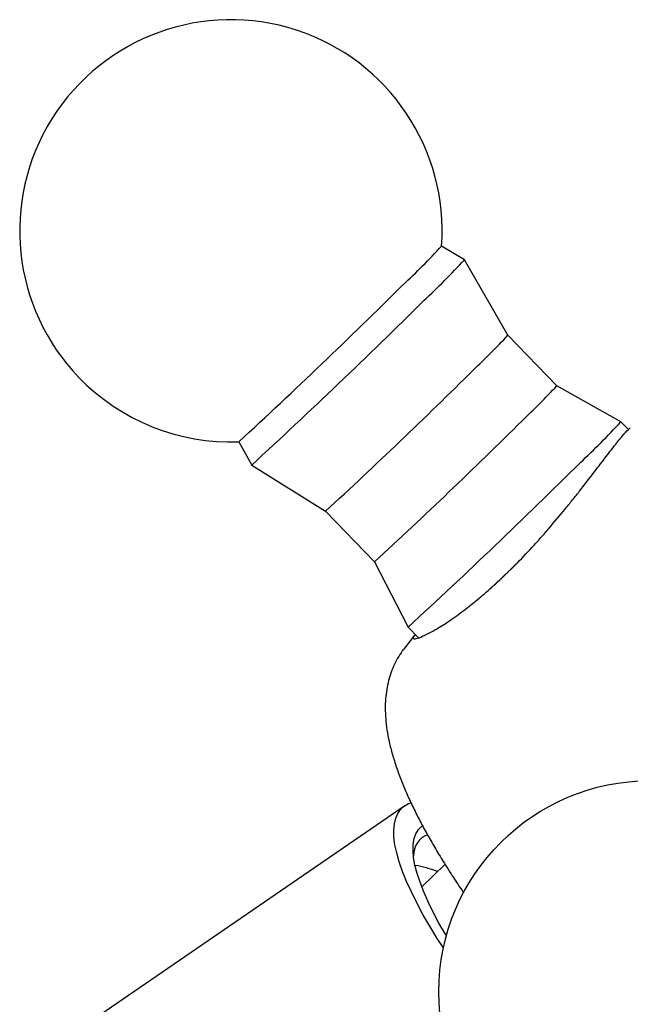
# Model space of a CAD drawing. Units: millimetres. Extents: x -28 to 461, y -364 to 490.
# Drawn here: x 80 to 102, y 430 to 465 of the extents above; entities that cross this region are included whole.
import ezdxf

# ---------------------------------------------------------------- set-up
doc = ezdxf.new("R2010")
doc.units = ezdxf.units.MM

msp = doc.modelspace()

# ---------------------------------------------------------------- linework, layer by layer
at = {"color": 7, "linetype": 'Continuous', "lineweight": 25}
for p, q in [((95.842, 456.383), (95.031, 456.871)), ((97.386, 453.704), (95.842, 456.383)), ((99.123, 451.906), (97.386, 453.704)), ((101.399, 450.629), (99.123, 451.906)), ((101.663, 450.355), (101.399, 450.629)), ((87.83, 449.917), (88.288, 449.09)), ((88.289, 449.09), (90.912, 447.453)), ((90.912, 447.453), (92.648, 445.654)), ((92.648, 445.654), (93.845, 443.335)), ((96.944, 444.866), (97.646, 445.54)), ((93.845, 443.335), (94.214, 442.954)), ((94.069, 443.05), (93.686, 442.552)), ((93.723, 436.987), (82.326, 429.162)), ((95.153, 434.909), (94.324, 434.113)), ((95.097, 431.937), (94.878, 432.276))]:
    msp.add_line(p, q, dxfattribs=at)
at = {"color": 7, "linetype": 'Continuous', "lineweight": 25, "flags": 128}
for points in [[(94.878, 432.276), (94.612, 432.709), (94.37, 433.13), (94.151, 433.536), (93.957, 433.927), (93.788, 434.302), (93.645, 434.658), (93.528, 434.995), (93.438, 435.311), (93.376, 435.605), (93.341, 435.877), (93.334, 436.124), (93.354, 436.347), (93.401, 436.544), (93.476, 436.715), (93.578, 436.859), (93.707, 436.976), (93.862, 437.064), (93.941, 437.095)], [(95.207, 432.36), (95.169, 432.423), (94.939, 432.824), (94.733, 433.21), (94.551, 433.581), (94.396, 433.935), (94.266, 434.271), (94.163, 434.586), (94.087, 434.881), (94.039, 435.153), (94.018, 435.401), (94.025, 435.625), (94.059, 435.824), (94.121, 435.996), (94.211, 436.142), (94.327, 436.261), (94.35, 436.279)]]:
    msp.add_lwpolyline(points, dxfattribs=at)
at = {"color": 7, "linetype": 'Continuous', "lineweight": 25}
msp.add_circle((102.433, 430.38), 7.5, dxfattribs=at)
for centre, radius, start, end in [((87.55, 457.412), 7.5, 355.8554, 223.997), ((74.275, 476.143), 28.324, 313.1917, 317.1222), ((74.628, 476.03), 28.914, 313.1578, 317.1973), ((-59.685, 610.025), 217.704, 312.65603, 314.77931), ((-66.168, 616.771), 227.977, 312.64922, 314.77615), ((75.882, 473.849), 29.466, 313.4712, 316.8684), ((-40.455, 590.099), 193.921, 312.64293, 314.78618), ((87.55, 457.412), 7.5, 223.997, 272.1385), ((77.966, 471.7), 28.972, 313.4504, 316.9056), ((-37.915, 587.469), 192.765, 312.63452, 314.79062), ((80.206, 470.253), 28.883, 313.1561, 317.1999), ((-60.557, 610.96), 227.899, 312.64874, 314.7764), ((-219.596, 775.337), 457.61, 313.76057, 313.89293), ((94.837, 435.215), 0.806, 112.6075, 180.0147), ((93.432, 431.002), 3.924, 68.3155, 80.3666)]:
    msp.add_arc(centre, radius, start, end, dxfattribs=at)
for points, knots in [([(97.646, 445.54), (97.85, 445.75), (98.158, 446.068), (98.559, 446.513), (98.952, 446.963), (99.329, 447.414), (99.683, 447.854), (100.024, 448.285), (100.341, 448.696), (100.629, 449.073), (100.831, 449.336), (101.014, 449.575), (101.18, 449.789), (101.33, 449.977), (101.502, 450.185), (101.631, 450.327), (101.709, 450.401), (101.728, 450.412), (101.732, 450.414)], [0, 0, 0, 0, 0.10142, 0.153472, 0.205905, 0.307798, 0.360035, 0.412639, 0.516292, 0.569463, 0.623025, 0.674822, 0.72699, 0.780344, 0.834113, 0.93568, 0.987828, 1, 1, 1, 1]), ([(94.092, 443.079), (94.074, 443.058), (94.034, 443.011), (94.006, 442.946), (94.035, 442.915), (94.127, 442.926), (94.258, 442.965), (94.448, 443.048), (94.69, 443.175), (94.897, 443.295), (95.126, 443.438), (95.376, 443.605), (95.646, 443.797), (95.993, 444.057), (96.424, 444.403), (96.769, 444.711), (96.944, 444.866)], [0, 0, 0, 0, 0.048878, 0.107834, 0.22043, 0.278161, 0.336299, 0.450678, 0.509303, 0.568339, 0.626556, 0.685177, 0.745085, 0.805443, 0.90173, 1, 1, 1, 1]), ([(93.682, 442.551), (93.622, 442.467), (93.501, 442.297), (93.355, 442.021), (93.235, 441.732), (93.143, 441.43), (93.078, 441.116), (93.038, 440.786), (93.026, 440.439), (93.042, 440.07), (93.088, 439.675), (93.168, 439.255), (93.281, 438.81), (93.426, 438.348), (93.601, 437.875), (93.802, 437.397), (94.025, 436.916), (94.271, 436.43), (94.536, 435.94), (94.822, 435.446), (95.125, 434.947), (95.449, 434.444), (95.682, 434.091), (95.812, 433.905), (95.823, 433.89)], [0, 0, 0, 0, 0.0342331, 0.0690784, 0.1045041, 0.1408978, 0.1787037, 0.21843, 0.2606386, 0.3058894, 0.3545895, 0.4067076, 0.4614884, 0.5175902, 0.5735445, 0.6287255, 0.6830215, 0.7364995, 0.789277, 0.8414722, 0.8931882, 0.9445106, 0.9955095, 1, 1, 1, 1])]:
    msp.add_open_spline(points, degree=3, knots=knots, dxfattribs=at)

doc.saveas('drawing.dxf')
